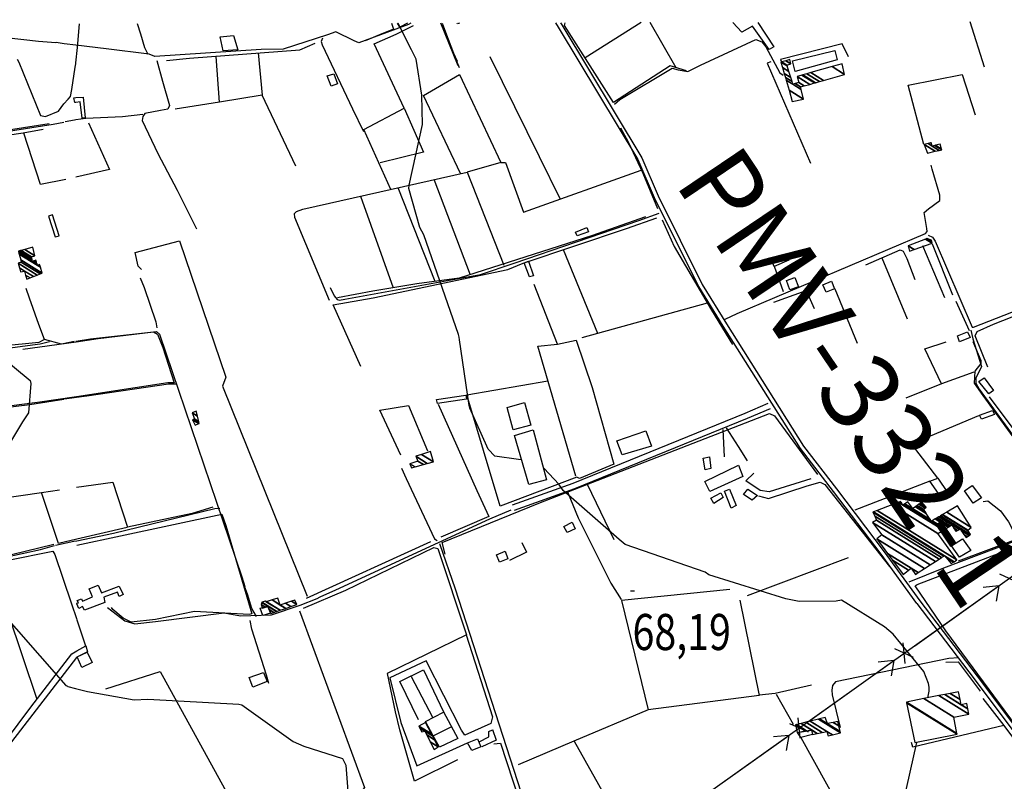
# Model space of a CAD drawing. Extents: x 512724 to 527063, y 4372566 to 4381851.
# Drawn here: x 516248 to 517203, y 4381087 to 4381826 of the extents above; entities that cross this region are included whole.
import ezdxf
from ezdxf.enums import TextEntityAlignment as Align

# ---------------------------------------------------------------- set-up
doc = ezdxf.new("R2010")
doc.units = 0
doc.header["$MEASUREMENT"] = 0
for name, color, linetype in [('1', 7, 'CONTINUOUS'), ('21', 7, 'CONTINUOUS'), ('30', 7, 'CONTINUOUS'), ('36', 7, 'CONTINUOUS'), ('37', 7, 'CONTINUOUS'), ('38', 7, 'CONTINUOUS'), ('43', 7, 'CONTINUOUS'), ('46', 7, 'CONTINUOUS'), ('47', 7, 'CONTINUOUS'), ('50', 7, 'CONTINUOUS'), ('51', 7, 'CONTINUOUS'), ('7', 7, 'CONTINUOUS'), ('9', 7, 'CONTINUOUS'), ('PATTERN_CLASS', 7, 'CONTINUOUS')]:
    doc.layers.add(name, color=color, linetype=linetype)
doc.styles.get("Standard").update_dxf_attribs({"font": 'txt', "height": 0.2})

# ---------------------------------------------------------------- blocks, each defined once
blk = doc.blocks.new('COTA')
at = {"layer": '7', "color": 7, "linetype": 'Continuous'}
blk.add_line((-1.98, -0.02), (2.02, -0.02), dxfattribs=at)

msp = doc.modelspace()

# ---------------------------------------------------------------- linework, layer by layer
at = {"layer": '21', "color": 5, "linetype": 'Continuous'}
for points in [[(516445.09, 4381795.59), (516442.29, 4381809.06), (516455.17, 4381810.39), (516459.55, 4381796.36)], [(516949.94, 4381365.06), (516954.14, 4381370.4), (516963.54, 4381364.33), (516958.39, 4381359.79)], [(516778.78, 4381328.38), (516775.47, 4381334.25), (516783.73, 4381338.16), (516786.69, 4381331.99)], [(516490.93, 4381250.11), (516483.64, 4381247.76), (516481.22, 4381255.01), (516488.1, 4381256.7)], [(516308.18, 4381197.37), (516303.65, 4381207.57), (516313.2, 4381212.21), (516318.03, 4381202.29)], [(517002.24, 4381134.41), (517015.91, 4381136.44), (517016.7, 4381132.43), (517005.38, 4381129.5)]]:
    msp.add_lwpolyline(points, close=True, dxfattribs=at)
at = {"layer": '30', "color": 7, "linetype": 'Continuous'}
msp.add_lwpolyline([(516282.18, 4381614.91), (516285.99, 4381616.1), (516279.72, 4381636.26), (516275.91, 4381635.07)], close=True, dxfattribs=at)
at = {"layer": '36', "color": 1, "linetype": 'Continuous'}
for points in [[(516767.46, 4381822.65), (516770.2, 4381818.45), (516847.51, 4381690.15), (516863.36, 4381653.19), (516906.17, 4381566.79), (516929.95, 4381528.47), (517004.82, 4381409.68), (517036.79, 4381368.18), (517082.92, 4381307.24), (517117.58, 4381259.56)], [(516772.3, 4381822.66), (516773.61, 4381820.66), (516851.21, 4381691.8), (516867.08, 4381654.81), (516909.6, 4381568.94), (516933.4, 4381530.6), (517008.09, 4381412.08), (517040.01, 4381370.64), (517086.18, 4381309.66), (517120.86, 4381261.94)], [(517117.85, 4381259.51), (517173.42, 4381186.5), (517275.96, 4381049.74), (517329.37, 4380990.83), (517495.98, 4380806.85), (517499.5, 4380802.98)], [(517121.03, 4381261.93), (517176.64, 4381188.87), (517278.96, 4381052.37), (517332.33, 4380993.51), (517498.9, 4380809.57), (517502.84, 4380805.48)]]:
    msp.add_lwpolyline(points, dxfattribs=at)
at = {"layer": '37', "color": 1, "linetype": 'Continuous'}
for points in [[(516725.91, 4381355.04), (516784.5, 4381376.12), (516951.52, 4381444.14), (516973.79, 4381453.68)], [(516727.74, 4381349.94), (516786.41, 4381371.06), (516953.64, 4381439.15), (516975.92, 4381448.7)]]:
    msp.add_lwpolyline(points, dxfattribs=at)
at = {"layer": '38', "color": 7, "linetype": 'Continuous'}
for p, q in [((516302.31, 4381513.94), (516302.72, 4381514)), ((516302.83, 4381459.12), (516291.42, 4381457.55))]:
    msp.add_line(p, q, dxfattribs=at)
for points in [[(516133.58, 4381821.29), (516133.73, 4381820.54), (516137.29, 4381819.5), (516266.19, 4381805), (516282.92, 4381803.62)], [(516627.29, 4381822.33), (516624.85, 4381821.12), (516576.65, 4381803.29), (516572.13, 4381805.06), (516554.3, 4381813.83), (516546.27, 4381811), (516503.4, 4381796.98), (516481.9, 4381796.74), (516378.98, 4381789.89), (516373.35, 4381792.3), (516331.63, 4381797.38), (516302.14, 4381800.99)], [(516372.35, 4381791.81), (516369.08, 4381798.53), (516365.23, 4381811.77), (516362.05, 4381821.73)], [(516657.44, 4381822.4), (516663.26, 4381806.92), (516668.6, 4381793.19), (516672.08, 4381785.42)], [(516541.57, 4381807.89), (516540.37, 4381804.43), (516541.12, 4381801.28), (516570.66, 4381739.37), (516581.28, 4381717.2)], [(516302.14, 4381801), (516291, 4381802.38), (516283.3, 4381803.59)], [(516824.62, 4381743.78), (516829.99, 4381748.13), (516880.79, 4381778.67), (516886.51, 4381777.19), (516895.94, 4381775.53), (516908.16, 4381781.57), (516961.8, 4381806.39), (516967.64, 4381804.13), (516971.36, 4381799.49), (516984.94, 4381773.99), (516988.29, 4381771.82)], [(516380.97, 4381785.99), (516386.26, 4381765.89), (516393.27, 4381742.45), (516391.58, 4381738.89), (516384.39, 4381737.52), (516369.25, 4381734.64), (516367.28, 4381731.8), (516366.64, 4381727.92), (516381.73, 4381695.75), (516400.59, 4381660.43), (516419.35, 4381622.66)], [(516055.77, 4381740.64), (516064.1, 4381715.38), (516069.56, 4381696.82), (516072.91, 4381694.06), (516079.43, 4381692.98), (516280.27, 4381724.24), (516290.8, 4381726.41)], [(516367.16, 4381733.66), (516347.65, 4381731.38), (516311.96, 4381729.85), (516302.28, 4381728.43)], [(516302.28, 4381728.43), (516300.92, 4381728.24), (516291.87, 4381726.76)], [(517128.82, 4381616.73), (517133.21, 4381614.9), (517135.62, 4381610.95), (517171.64, 4381527.45), (517172.93, 4381527.4), (517371, 4381605.19), (517370.59, 4381608.49), (517353.97, 4381670.42), (517345.78, 4381705.02)], [(516932.12, 4381535.13), (516943.74, 4381540.82), (517126.53, 4381618.14), (517127.88, 4381620.29), (517127.79, 4381623.04), (517125.06, 4381638.58), (517129.31, 4381642.14), (517140.14, 4381650.37), (517140.16, 4381655.38), (517132.72, 4381680.58), (517132.01, 4381684.52)], [(516549.07, 4381565.86), (516552.92, 4381557.77), (516555.73, 4381554.38), (516557.85, 4381553.62), (516563.25, 4381554.69), (516694.64, 4381578.49), (516727.31, 4381589.61), (516848.28, 4381631.05), (516867.99, 4381638.02)], [(516364.52, 4381575.42), (516368.52, 4381565.78), (516379.89, 4381532.75), (516381, 4381526.96)], [(516300.6, 4381513.59), (516288.32, 4381511.09), (516271.95, 4381515.44), (516266.45, 4381529.89), (516257.48, 4381555.47), (516253.95, 4381564.8)], [(516302.72, 4381514), (516316.46, 4381516.2), (516380.54, 4381523.23), (516383.3, 4381520.7), (516463.22, 4381285.23), (516466.1, 4381276.05)], [(517170.36, 4381524.63), (517172.43, 4381516.23), (517180.68, 4381489.25), (517175.17, 4381477.99), (517175.19, 4381473.18), (517178.52, 4381467.43), (517266.9, 4381345.85), (517266.48, 4381341.49), (517263.78, 4381339.1), (517143.7, 4381293.63), (517110.27, 4381280.22)], [(516106.16, 4381490.48), (516138.83, 4381494.1), (516267.6, 4381511.4), (516276.61, 4381513.56)], [(516399.54, 4381472.13), (516392.07, 4381472.3), (516313.01, 4381460.53), (516302.83, 4381459.12)], [(516176.34, 4381434.04), (516188.11, 4381435.97), (516231.13, 4381449.15), (516257.8, 4381452.52), (516274.06, 4381454.94), (516290.79, 4381457.54)], [(516618.08, 4381390.75), (516622.58, 4381380.56), (516650.19, 4381322.3), (516652.73, 4381320.41)], [(517182.2, 4381358.45), (517186.93, 4381358.9), (517199.16, 4381349.17), (517206.85, 4381338.62), (517213.87, 4381324.77), (517214.56, 4381321.39)], [(516441.98, 4381351.5), (516437.03, 4381351.22), (516338.69, 4381327.19), (516303.11, 4381320.03)], [(516539.32, 4381266.05), (516554.47, 4381272.59), (516703.71, 4381341.42), (516724.61, 4381350.26)], [(516205.2, 4381123.21), (516168.57, 4381185.84), (516122, 4381274.92), (516125.68, 4381279.14), (516143.27, 4381284.77), (516268.07, 4381311.84), (516281.56, 4381315.57)], [(516303.11, 4381320.03), (516300.19, 4381319.45), (516282.66, 4381315.69)], [(516655.04, 4381317.66), (516670.25, 4381273.81), (516794.37, 4380889.74), (516797.93, 4380887.09), (516802.18, 4380887.4), (516836.12, 4380890.57), (516837.25, 4380888.81), (516891.08, 4380810.16), (516896.21, 4380805.52), (516904.87, 4380804.5), (516915.17, 4380807.01), (517054.89, 4380840.15), (517147.13, 4380859.72)], [(516477.65, 4381246.94), (516472.98, 4381254.7), (516468.92, 4381268.33), (516465.92, 4381276.11)], [(516332.95, 4381255.58), (516349.73, 4381242.58), (516359.35, 4381239.59), (516379.56, 4381241.95), (516446.07, 4381250.34), (516461.95, 4381247.45), (516491.96, 4381248.47), (516519.76, 4381257.88), (516536.46, 4381264.37), (516539.31, 4381265.93)], [(516489.54, 4381181.69), (516487.25, 4381189.98), (516473.08, 4381234.5), (516471.38, 4381243.05)], [(517158.38, 4381206.76), (517149.01, 4381205.98), (517038.99, 4381183.29), (517036.21, 4381179.8), (517035.6, 4381175.45), (517035.95, 4381170.99), (517043.52, 4381139.21)]]:
    msp.add_lwpolyline(points, dxfattribs=at)
at = {"layer": '43', "color": 7, "linetype": 'Continuous'}
for p, q in [((517216.67, 4381279.6), (517198.48, 4381287.89)), ((517115.93, 4381218.52), (517197.38, 4381276.54)), ((517197.37, 4381276.54), (517182.43, 4381275.1)), ((517197.37, 4381276.54), (517194.88, 4381261.75)), ((517114.86, 4381207.07), (517096.68, 4381215.36)), ((517106.72, 4381201.27), (517104.82, 4381221.16)), ((517014.12, 4381145.99), (517095.57, 4381204.01)), ((517095.56, 4381204.01), (517080.62, 4381202.57)), ((517095.56, 4381204.01), (517093.08, 4381189.22)), ((517004.91, 4381128.74), (517003.02, 4381148.64)), ((517013.05, 4381134.55), (516994.87, 4381142.83)), ((516912.32, 4381073.46), (516993.76, 4381131.48)), ((516993.75, 4381131.48), (516978.81, 4381130.04)), ((516993.75, 4381131.48), (516991.27, 4381116.69))]:
    msp.add_line(p, q, dxfattribs=at)
at = {"layer": '46', "color": 1, "linetype": 'Continuous'}
for points in [[(516679.59, 4381131.75), (516676.24, 4381136.58), (516641.91, 4381203.87), (516606.84, 4381187.21), (516617.37, 4381143.98), (516632.91, 4381101.85), (516682.05, 4381124.17)], [(516693.47, 4381125.13), (516702.95, 4381130.14), (516702.91, 4381135.41), (516706.43, 4381136.8)]]:
    msp.add_lwpolyline(points, dxfattribs=at)
at = {"layer": '47', "color": 1, "linetype": 'Continuous'}
for points in [[(516624.01, 4381822.32), (516616.43, 4381818.33), (516614.16, 4381822.3)], [(516674.48, 4381822.44), (516672.47, 4381821.67), (516672.16, 4381822.43)], [(516302.25, 4381745.46), (516301.2, 4381745.32), (516300.47, 4381750), (516302.24, 4381750.13)], [(516302.24, 4381750.13), (516309.35, 4381750.66), (516311.41, 4381730.4)], [(516311.41, 4381730.4), (516308.57, 4381730.31), (516306.39, 4381746.04), (516302.25, 4381745.46)], [(516303.24, 4381259.61), (516304.86, 4381259.99), (516303.49, 4381262.34), (516307.74, 4381263.84), (516308.68, 4381261.73), (516318.53, 4381265.77), (516315.08, 4381273.63), (516323.84, 4381277.05), (516327.27, 4381269.7)], [(516327.27, 4381269.7), (516344.36, 4381276.28), (516348.28, 4381268.13), (516344.44, 4381266.2), (516342.62, 4381270.43), (516329.43, 4381265.44), (516330.53, 4381260.43), (516310.57, 4381252.81), (516308.75, 4381256.44), (516305.09, 4381254.7), (516303.24, 4381258.96)], [(516303.24, 4381258.97), (516302.99, 4381259.56), (516303.24, 4381259.61)]]:
    msp.add_lwpolyline(points, dxfattribs=at)
for points in [[(517000.04, 4381775.35), (516997.46, 4381785.71), (517038.5, 4381795.94), (517040.75, 4381786.88)], [(516556.19, 4381763.31), (516549.8, 4381761.3), (516546.1, 4381771.26), (516552.47, 4381773.02)], [(516788.47, 4381615.92), (516786.95, 4381619.7), (516797.98, 4381623.99), (516799.55, 4381619.83)], [(516977.44, 4381591.77), (516991.84, 4381597.87), (516993.88, 4381592.48), (516979.63, 4381586.23)], [(516737.05, 4381589.93), (516741.19, 4381591.37), (516746.23, 4381577.26), (516742.43, 4381576.25)], [(516991.67, 4381572.65), (516999.68, 4381575.47), (517003.26, 4381566.51), (516994.92, 4381563.63)], [(517038.19, 4381564.53), (517030.01, 4381561.34), (517026.74, 4381568.35), (517035.35, 4381571.93)], [(517159.39, 4381513.24), (517157.56, 4381519.19), (517167.08, 4381523.07), (517169.62, 4381517.41)], [(517178.22, 4381474.6), (517183.26, 4381478.25), (517192.2, 4381465.91), (517187.68, 4381462.88)], [(516653.12, 4381453.27), (516652.25, 4381457.13), (516680.48, 4381461.37), (516681.12, 4381457.69)], [(516743.74, 4381432.36), (516726.41, 4381427.87), (516720.64, 4381449.6), (516737.51, 4381454.25)], [(517180.54, 4381438.36), (517178.66, 4381442.23), (517191.44, 4381446.56), (517193.44, 4381442.58)], [(516741.7, 4381374.84), (516727.71, 4381422.49), (516745.88, 4381427.82), (516758.85, 4381379.26)], [(516832.24, 4381403.48), (516826.9, 4381417.26), (516855.13, 4381426.95), (516860.76, 4381412.08)], [(516918.25, 4381390.21), (516912.53, 4381389.22), (516910.75, 4381400.55), (516916.72, 4381401.62)], [(516912.31, 4381377.76), (516945.03, 4381393.47), (516949.09, 4381382.57), (516917.13, 4381368.02)], [(517130.48, 4381378.24), (517138.34, 4381381.03), (517147.57, 4381366.99), (517141.34, 4381362.96)], [(516931.38, 4381368.44), (516936.34, 4381370.33), (516942.78, 4381354.33), (516938.02, 4381352.02)], [(517164.27, 4381368.86), (517171.77, 4381373.82), (517180.6, 4381362.02), (517172.7, 4381356.7)], [(516921.23, 4381356.37), (516918.22, 4381361.67), (516927.74, 4381366.91), (516930.27, 4381362.32)], [(517170.24, 4381310.94), (517159.3, 4381304.46), (517151.45, 4381315.51), (517162.17, 4381322.3)], [(516713.28, 4381299.51), (516710.39, 4381306.71), (516718.69, 4381310.22), (516721.4, 4381302.63)], [(516487.84, 4381183.7), (516473.85, 4381178.38), (516470.4, 4381187.69), (516484.16, 4381192.36)], [(516682.05, 4381124.17), (516691.9, 4381128.24), (516695.12, 4381120.44), (516686.38, 4381116.84)]]:
    msp.add_lwpolyline(points, close=True, dxfattribs=at)
at = {"layer": '50', "color": 1, "linetype": 'Continuous'}
for p, q in [((516673.03, 4381781.06), (516656.32, 4381822.4)), ((516673.03, 4381781.06), (516656.32, 4381822.4)), ((516850.58, 4381822.84), (516796.28, 4381788.82)), ((516884.44, 4381779.12), (516859.29, 4381822.86)), ((517183.59, 4381779.68), (517169.69, 4381823.56)), ((517183.59, 4381779.68), (517169.69, 4381823.56)), ((516659.67, 4381814.76), (516674.16, 4381779.45)), ((516659.67, 4381814.76), (516674.16, 4381779.45)), ((516659.67, 4381814.76), (516674.16, 4381779.45)), ((516659.67, 4381814.76), (516674.16, 4381779.45)), ((516479.12, 4381793.55), (516483.14, 4381752.34)), ((516479.12, 4381793.55), (516483.14, 4381752.34)), ((516479.12, 4381793.55), (516483.14, 4381752.34)), ((516479.12, 4381793.55), (516483.14, 4381752.34)), ((516441.65, 4381745.56), (516398.54, 4381738.91)), ((516441.65, 4381745.56), (516398.54, 4381738.91)), ((516441.65, 4381745.56), (516398.54, 4381738.91)), ((516441.65, 4381745.56), (516398.54, 4381738.91)), ((516684.92, 4381577.95), (516649.75, 4381670.58)), ((516650.83, 4381571.82), (516614.82, 4381662.66)), ((516578.53, 4381654.44), (516610.21, 4381565.62)), ((517132.74, 4381608.17), (517152.66, 4381558.68)), ((516808.59, 4381521.29), (516775.21, 4381602.31)), ((517123.31, 4381606.65), (517144.74, 4381556.12)), ((517083.86, 4381594.61), (517108.45, 4381535.42)), ((516988.54, 4381561.76), (516979.95, 4381586.27)), ((516988.54, 4381561.76), (516979.95, 4381586.27)), ((516988.54, 4381561.76), (516979.95, 4381586.27)), ((516988.54, 4381561.76), (516979.95, 4381586.27)), ((516769.32, 4381511.11), (516746.88, 4381568.95)), ((517038.52, 4381564.66), (517060.21, 4381511.86)), ((516914.73, 4381550.61), (516793.1, 4381517)), ((517155.66, 4381552.61), (517168.75, 4381524.36)), ((517155.66, 4381552.61), (517168.75, 4381524.36)), ((517155.66, 4381552.61), (517168.75, 4381524.36)), ((517155.66, 4381552.61), (517168.75, 4381524.36)), ((517141.94, 4381472.59), (517107.15, 4381458.58)), ((517141.94, 4381472.59), (517107.15, 4381458.58)), ((517141.94, 4381472.59), (517107.15, 4381458.58)), ((517141.94, 4381472.59), (517107.15, 4381458.58)), ((516929.93, 4381428.16), (516931.01, 4381401.68)), ((516929.93, 4381428.16), (516931.01, 4381401.68)), ((516929.93, 4381428.16), (516931.01, 4381401.68)), ((516929.93, 4381428.16), (516931.01, 4381401.68)), ((517130.48, 4381378.24), (517057.99, 4381350.09)), ((516798.33, 4381375.13), (516823.94, 4381321.35)), ((516352.11, 4381333.15), (516303.11, 4381321.77)), ((517211.61, 4381320.45), (517158.17, 4381300.33)), ((516646.13, 4381319.28), (516525.79, 4381264.22)), ((517051.46, 4381303.57), (516953.29, 4381266.87)), ((516936.46, 4381273.14), (516831.49, 4381262.27)), ((516303.27, 4381243.74), (516311.73, 4381218.23)), ((516627.66, 4381188.71), (516648.15, 4381149.2)), ((516627.66, 4381188.71), (516648.15, 4381149.2)), ((516998.31, 4381142.02), (516981.7, 4381171.17)), ((516998.31, 4381142.02), (516981.7, 4381171.17)), ((516873.28, 4380970.94), (516786, 4381125.52))]:
    msp.add_line(p, q, dxfattribs=at)
for points in [[(516608.36, 4381822.29), (516610.38, 4381816.34), (516596.9, 4381811.08), (516582.96, 4381805.3)], [(516608.36, 4381822.29), (516610.38, 4381816.34), (516596.9, 4381811.08), (516582.96, 4381805.3)], [(516620.65, 4381739.86), (516591.51, 4381802.17), (516612.89, 4381811.63), (516629.84, 4381820.03)], [(516894.58, 4381775.96), (516878.58, 4381780.94), (516823.86, 4381745.35), (516776.13, 4381820.11), (516776.98, 4381822.67)], [(516963.75, 4381823.09), (516979.18, 4381799.43), (516974.7, 4381796.9), (516958.55, 4381819.45), (516948.26, 4381813.62), (516939.63, 4381823.04)], [(516390.26, 4381786.11), (516412.49, 4381788.43), (516519.69, 4381796.56), (516534.51, 4381802.89)], [(517051.54, 4381789.64), (517045.47, 4381802.1), (516985.61, 4381787.08), (516986.22, 4381785.33)], [(516515.52, 4381683.49), (516483.14, 4381752.34), (516441.65, 4381745.56), (516438.41, 4381790.08)], [(516703.74, 4381790.12), (516751.58, 4381693.14), (516772.15, 4381651.75)], [(516976.45, 4381784.72), (516972.83, 4381783.36), (517014.91, 4381686.63)], [(516675.3, 4381676.37), (516639.61, 4381752.11), (516674.27, 4381772.43)], [(516674.27, 4381772.43), (516714.48, 4381687.01), (516681.96, 4381677.88)], [(517124.83, 4381704.62), (517109.55, 4381762.1), (517161.95, 4381772.59), (517174.65, 4381733.46)], [(516276.46, 4381724.82), (516201.32, 4381713.18), (516073.07, 4381695.75), (516070.1, 4381700.1), (516054.38, 4381749.68)], [(516607.72, 4381661.05), (516581.63, 4381719.32), (516620.65, 4381739.86), (516639.36, 4381697.17), (516597.49, 4381686.81)], [(516314.71, 4381725.6), (516334.85, 4381680.32), (516302.4, 4381672.93)], [(515970.9, 4381691.53), (516011.06, 4381698.29), (516063.58, 4381705.99), (516067.11, 4381694.04), (516070.03, 4381692.01), (516081.02, 4381690.13), (516104.5, 4381694.75), (516251.16, 4381715.92), (516270.68, 4381719.35)], [(516292.43, 4381670.67), (516268.04, 4381665.67), (516251.83, 4381715.68)], [(516830.5, 4381720.77), (516838.14, 4381707.11), (516852.13, 4381676.83), (516866.36, 4381642.54)], [(516714.48, 4381687.01), (516719.15, 4381687.07), (516736.59, 4381639.03), (516850.73, 4381679.87)], [(516548.26, 4381553.34), (516514.74, 4381633.69), (516514.48, 4381637.67), (516516.24, 4381639.72), (516522.5, 4381641.74), (516681.96, 4381677.88), (516717.24, 4381587.48)], [(516578.74, 4381489.22), (516551.93, 4381549.12), (516590.72, 4381556.04), (516721.17, 4381583.41), (516736.09, 4381589.51), (516836.47, 4381623.19), (516865.68, 4381633.41)], [(516854.67, 4381634.34), (516802.41, 4381616.12), (516673.93, 4381574.92), (516632.86, 4381569.4), (516590.41, 4381562.29), (516556.2, 4381555.9)], [(516871.04, 4381631.58), (516882.6, 4381605.74), (516918.89, 4381543.92), (516939.21, 4381510.71)], [(516366.01, 4381583.43), (516362.65, 4381586.61), (516359.77, 4381599.99), (516402.8, 4381611.04), (516447.8, 4381478.95), (516444.69, 4381470.15), (516526.49, 4381266.56)], [(517068.57, 4381587.8), (517101.7, 4381602.55), (517104.64, 4381601.26), (517108.27, 4381594.17), (517115.89, 4381573.77)], [(516271.4, 4381515.32), (516266.38, 4381512.57), (516230.54, 4381508.97), (516210.57, 4381571.31), (516237.92, 4381582.36)], [(516979.42, 4381551.84), (517010.68, 4381563.06), (517018.26, 4381545.66)], [(517186.84, 4381488.62), (517174.67, 4381518.94), (517176.56, 4381523.16), (517192.2, 4381530.37), (517263.13, 4381558.12)], [(516302.72, 4381513.3), (516323.84, 4381516.4), (516377.66, 4381523.06), (516381.37, 4381520.58), (516386.54, 4381507.68), (516397.69, 4381473.45), (516391.56, 4381473.32), (516328.09, 4381463.65), (516302.83, 4381459.98)], [(516250.85, 4381506.1), (516283.8, 4381510.54), (516302.72, 4381513.3)], [(516787.27, 4381383.06), (516750.3, 4381508.99), (516769.32, 4381511.11), (516787.45, 4381514.96), (516802.92, 4381469.01), (516824.2, 4381394.69), (516790.79, 4381380.57), (516788.07, 4381382)], [(517173.23, 4381483.67), (517141.94, 4381472.59), (517125.75, 4381506.36), (517146.37, 4381513.37)], [(517172.32, 4381513.6), (517180.04, 4381495.07), (517179.98, 4381492.15), (517174.32, 4381484.61), (517173.42, 4381473.08), (517181.95, 4381461.09), (517266.64, 4381344.46), (517264.79, 4381341.86), (517254.33, 4381336.82), (517218.67, 4381322.83)], [(516788.07, 4381382), (516713.9, 4381353.84), (516681.57, 4381461.86), (516760.16, 4381475.45)], [(516302.83, 4381459.98), (516265.18, 4381454.52), (516201.6, 4381446.15), (516191.27, 4381445.69)], [(517284.96, 4381414.93), (517310.1, 4381377.23), (517321.47, 4381359.3), (517318.64, 4381356.49), (517277.08, 4381341.79), (517253.16, 4381373.55), (517210.35, 4381430.3), (517188.38, 4381459.83)], [(516617.37, 4381403.15), (516597, 4381446.96), (516624.82, 4381451.37), (516643.52, 4381407.52)], [(516653.59, 4381452.63), (516691.27, 4381369.12), (516702.71, 4381343.73), (516656.31, 4381323.73)], [(516660.4, 4381307.2), (516657.64, 4381318.46), (516751.26, 4381356.61), (516975.14, 4381443.81), (516979.81, 4381441.56), (517021.7, 4381384.51)], [(517138.34, 4381381.03), (517112.85, 4381414.28), (517177.95, 4381441.85)], [(516953.57, 4381397.77), (516945.07, 4381411.68), (516933.34, 4381429.74)], [(516953.57, 4381397.77), (516945.07, 4381411.68), (516933.34, 4381429.74)], [(516953.57, 4381397.77), (516945.07, 4381411.68), (516933.34, 4381429.74)], [(516953.57, 4381397.77), (516945.07, 4381411.68), (516933.34, 4381429.74)], [(517015.19, 4381380.33), (516974.61, 4381367.81), (516966.13, 4381369.16), (516952.21, 4381378.47), (516959.73, 4381385.68)], [(516219.94, 4381303.29), (516150.5, 4381288.68), (516116.05, 4381278.74), (516092.59, 4381340.96), (516206.15, 4381357.98), (516268.93, 4381366.94), (516286.56, 4381369.8)], [(516303.01, 4381372.11), (516338.28, 4381377.07), (516352.47, 4381333.31)], [(516964.43, 4381363.85), (516973.98, 4381361.19), (517011.75, 4381373.53), (517024.27, 4381377.05), (517028.87, 4381374.73), (517091.4, 4381295.29)], [(516303.11, 4381321.77), (516285.36, 4381317.65), (516268.93, 4381366.94)], [(516779.24, 4381367.66), (516789.49, 4381342.48), (516821.13, 4381279.31), (516831.04, 4381263.21)], [(516280.97, 4381316.8), (516226.29, 4381303.55), (516206.15, 4381357.98)], [(516435.24, 4381352.79), (516415.03, 4381346.85), (516352.47, 4381333.31)], [(516303.12, 4381315.96), (516345.66, 4381325), (516443.96, 4381345.95), (516447.85, 4381335.09), (516473.05, 4381249.46), (516470.25, 4381248.63), (516417.5, 4381251.54), (516379.48, 4381243.93), (516356.09, 4381241.36), (516348.1, 4381245.16), (516338.15, 4381253.46), (516337.03, 4381255.69)], [(517219.31, 4381133.84), (517146.25, 4381232.94), (517116.19, 4381276.71), (517118.14, 4381277.94), (517273.19, 4381336.89), (517276.41, 4381335.15), (517327.59, 4381251.26), (517335.27, 4381243.58), (517367.36, 4381188.52)], [(516523.16, 4381254.99), (516564.05, 4381272.37), (516649.56, 4381313.76), (516653.47, 4381312.79), (516681.23, 4381229.18), (516604.39, 4381191.46)], [(516734.87, 4381318.45), (516739.53, 4381309.29), (516722.79, 4381301.18)], [(516734.87, 4381318.45), (516739.53, 4381309.29), (516722.79, 4381301.18)], [(516734.87, 4381318.45), (516739.53, 4381309.29), (516722.79, 4381301.18)], [(516734.87, 4381318.45), (516739.53, 4381309.29), (516722.79, 4381301.18)], [(516264.45, 4381167.17), (516222.91, 4381290.41), (516222.29, 4381295.56), (516225.96, 4381299.3), (516235.11, 4381301.15), (516280.03, 4381310.14), (516281.82, 4381306.9), (516297.89, 4381260.02), (516303.27, 4381243.76)], [(516831.49, 4381262.27), (516857.46, 4381156.29), (516785.43, 4381125.98), (516731.34, 4381103)], [(516946.27, 4381262.82), (516965.2, 4381170.27), (516857.46, 4381156.29)], [(516680.91, 4381229.02), (516706.3, 4381149.54), (516704.7, 4381142.9), (516679.59, 4381131.75)], [(517145.98, 4381202.48), (517158.11, 4381202.94), (517179.51, 4381174.42)], [(517145.98, 4381202.48), (517158.11, 4381202.94), (517179.51, 4381174.42)], [(516331.38, 4381176.62), (516384.15, 4381193.53), (516442.79, 4381086.53), (516500.48, 4380982.15)], [(516331.38, 4381176.62), (516384.15, 4381193.53), (516442.79, 4381086.53), (516500.48, 4380982.15)], [(516672.44, 4381107.91), (516630.7, 4381087.19), (516616.39, 4381136.97), (516612.42, 4381154.45), (516604.5, 4381191.51)], [(516634.72, 4381146.71), (516616.57, 4381183.81), (516639.46, 4381194.99), (516659, 4381154.44), (516672.72, 4381128.46), (516654.84, 4381120.11), (516648.83, 4381131.13), (516666.23, 4381139.91)], [(517015.8, 4381180.21), (516980.49, 4381172), (516965.15, 4381170.52)], [(517181.99, 4381167.24), (517202.46, 4381141.26), (517114.11, 4381119.99), (517112.92, 4381124.67)], [(516648.83, 4381131.13), (516641.54, 4381145.12), (516658.81, 4381153.94)], [(516648.83, 4381131.13), (516641.54, 4381145.12), (516658.81, 4381153.94)], [(517202.46, 4381141.26), (517262.82, 4381060.22), (517321.76, 4380996.83)], [(516706.31, 4381137.12), (516710.08, 4381126.89), (516696.12, 4381120.52)], [(516706.31, 4381137.12), (516710.08, 4381126.89), (516696.12, 4381120.52)], [(516707.67, 4381123.37), (516714.03, 4381124.02), (516744.43, 4381031.18), (516752.51, 4381005.56), (516728.61, 4380995), (516726.95, 4380998.6)], [(517295.03, 4380988.03), (517114.66, 4380936.02), (517057.31, 4381036.25), (517005.73, 4381129.08)]]:
    msp.add_lwpolyline(points, dxfattribs=at)
at = {"layer": '51', "color": 1, "linetype": 'Continuous'}
for points in [[(516519.34, 4381252.36), (516582.23, 4381080.84), (516500.07, 4380981.59)], [(516303.33, 4381213.43), (516311.84, 4381218.29), (516313.75, 4381212.58), (516303.34, 4381207.27)], [(516303.34, 4381207.27), (516302.95, 4381207.07), (516224.27, 4381105.42), (516221, 4381107.06)], [(516232.27, 4381126.48), (516234.12, 4381125.75), (516258.67, 4381158.91), (516298.27, 4381210.55), (516303.33, 4381213.43)]]:
    msp.add_lwpolyline(points, dxfattribs=at)
at = {"layer": '9', "color": 30, "linetype": 'Continuous'}
for points in [[(516302.17, 4381783.01), (516302.32, 4381783.96), (516303.85, 4381798.55), (516305.72, 4381821.6)], [(516673.98, 4381517.82), (516673.48, 4381520.44), (516639.92, 4381617.1), (516635.94, 4381624.05), (516625.27, 4381662.05), (516625.66, 4381665.19), (516638.59, 4381723.94), (516637.78, 4381752.47), (516632.23, 4381787.5), (516627.88, 4381796.53), (516617.91, 4381816.29), (516615.02, 4381822.3)], [(516245.51, 4381787.34), (516247.08, 4381784.57), (516268.14, 4381732.71), (516273.01, 4381731.83), (516285.42, 4381736.92), (516290.52, 4381744.01), (516294.73, 4381748.45), (516297.01, 4381751.32)], [(516297.01, 4381751.32), (516298.25, 4381758.04), (516301.74, 4381779.64), (516302.17, 4381782.9)], [(516083.9, 4381658.57), (516086.13, 4381658.22), (516108.19, 4381655.05), (516110.47, 4381652.88), (516171.46, 4381548.9), (516175.83, 4381543.67), (516257.96, 4381475.66), (516258.65, 4381472.73), (516256.32, 4381444.33), (516250.5, 4381435.61), (516204.22, 4381358.97), (516205.46, 4381351.15), (516210.34, 4381334.52), (516207.82, 4381322.54), (516202.3, 4381296.03), (516202.99, 4381292.76)], [(516734.71, 4381398.64), (516731.74, 4381398.97), (516708.79, 4381402.43), (516702.13, 4381409.01), (516684.54, 4381448.83), (516683.91, 4381451.31), (516674.44, 4381515.11), (516673.98, 4381517.82)], [(517129.35, 4381181.71), (517124.62, 4381193.49), (517094.86, 4381229.69), (517086.51, 4381236.7), (517044.95, 4381262.6), (517039.83, 4381261.54), (517003.83, 4381261.45), (516990.76, 4381264.11), (516916.3, 4381287.3), (516912.75, 4381289.85), (516834.94, 4381316.54), (516829.16, 4381321.66), (516775.07, 4381369.09), (516770.86, 4381375.23), (516756.42, 4381390.21), (516755.81, 4381390.62)], [(516215.63, 4381267.94), (516218.99, 4381263.68), (516292.48, 4381179.87), (516292.71, 4381179.79), (516293.45, 4381179.51), (516294.12, 4381179.2)], [(516294.12, 4381179.2), (516294.6, 4381178.96), (516302.06, 4381176.91), (516303.41, 4381176.56)], [(517128.6, 4381167.92), (517129.87, 4381174.45), (517129.8, 4381178.15), (517129.35, 4381181.71)], [(516303.41, 4381176.54), (516313.54, 4381173.99), (516358.78, 4381165.89), (516372.06, 4381166.61), (516460.46, 4381161.94), (516463.4, 4381161.1), (516513.19, 4381125.58), (516523.28, 4381121.11), (516561.04, 4381109.04), (516564.09, 4381102.6), (516568.5, 4381048.18), (516568.16, 4381046.22), (516554.17, 4381002.84), (516552.05, 4381000.27), (516548.68, 4380994.94), (516547.24, 4380992.14)], [(517081.7, 4380865.56), (517073.61, 4380877.29), (517064.57, 4380908.16), (517063.33, 4380920.24), (517067.59, 4380940.61), (517072.78, 4380958.28), (517078.67, 4381001.06), (517073.59, 4381006.93), (517055.09, 4381031.92), (517046.77, 4381055.16), (517045.56, 4381068.26), (517049.74, 4381069.79), (517104.09, 4381066.43), (517105, 4381067.1), (517117.83, 4381124.57), (517117.76, 4381125.05)]]:
    msp.add_lwpolyline(points, dxfattribs=at)
at = {"layer": 'PATTERN_CLASS', "color": 7, "linetype": 'Continuous'}
msp.add_lwpolyline([(516428.58, 4380682.46), (516544.63, 4380811.51), (517722.51, 4381650.66), (518101.85, 4381825.67)], dxfattribs=at)

# ---------------------------------------------------------------- block references
at = {"layer": '7', "color": 7, "linetype": 'Continuous'}
msp.add_blockref('COTA', (516842.2, 4381271.78), dxfattribs=at)

# ---------------------------------------------------------------- texts
at = {"layer": '1', "color": 7, "linetype": 'Continuous'}
msp.add_text('PMV-332-1', height=75, rotation=304, dxfattribs=at).set_placement((516881.79, 4381667.79))
at = {"layer": '7', "color": 7, "linetype": 'Continuous', "width": 0.8}
msp.add_text('68,19', height=35, dxfattribs=at).set_placement((516842.2, 4381231.78), align=Align.MIDDLE_LEFT)

# ---------------------------------------------------------------- meshes
at = {"layer": '21', "color": 5, "linetype": 'Continuous'}
mesh = msp.add_polyface(dxfattribs=at)
corners = [(516649.8, 4381117.83), (516653.79, 4381120.38), (516646.105996, 4381125.144128), (516650.200992, 4381127.298113), (516642.655315, 4381131.976477), (516637.94, 4381134.9), (516648.271304, 4381131.017748), (516640.8, 4381135.65), (516636.049298, 4381138.595463), (516647.282019, 4381132.924676), (516635.08, 4381140.49), (516641.5, 4381144.07), (516641.5, 4381144.07)]
mesh.append_faces([[corners[k] for k in face] for face in [(0, 0, 1, 2), (2, 1, 3, 4), (5, 5, 7, 8), (4, 3, 6, 7), (8, 6, 9, 10), (10, 9, 12, 11)]], dxfattribs={"vtx0": -1, "vtx2": -1, "color": 5})
at = {"layer": '47', "color": 1, "linetype": 'Continuous'}
mesh = msp.add_polyface(dxfattribs=at)
corners = [(516997.19, 4381746.33), (516994.013483, 4381757.346923), (517007.96, 4381748.7), (516991.182767, 4381767.164523), (517005.773659, 4381758.118083), (516997.69, 4381763.13), (516990.478877, 4381769.605784), (517005.23, 4381760.46), (516999.926233, 4381763.748367), (516996.917906, 4381765.613548), (516989.372861, 4381773.441709), (517008.713898, 4381761.450152), (517003.44, 4381764.72), (516995.704723, 4381769.515918), (516987.683818, 4381779.299716), (517014.034309, 4381762.962256), (517001.78, 4381770.56), (516993.852019, 4381775.475395), (516986.17, 4381784.55), (517018.802769, 4381764.31749), (517006.554145, 4381771.911709), (516992.191519, 4381780.816623), (516991.92, 4381781.69), (516986.953526, 4381784.769243), (517019.582489, 4381764.539093), (517007.334795, 4381772.132736), (516991.92, 4381781.69), (516995.75, 4381782.98), (516991.026132, 4381785.908826), (517023.635316, 4381765.690939), (517011.392455, 4381773.281585), (516994.89, 4381786.99), (517027.480418, 4381766.783748), (517015.242142, 4381774.371552), (517047.91, 4381772.59), (517035.696084, 4381780.1627), (517045.47, 4381782.93)]
mesh.append_faces([[corners[k] for k in face] for face in [(0, 0, 2, 1), (1, 2, 4, 3), (3, 5, 9, 6), (5, 4, 7, 8), (6, 9, 13, 10), (8, 7, 11, 12), (10, 13, 17, 14), (12, 11, 15, 16), (14, 17, 21, 18), (16, 15, 19, 20), (18, 21, 26, 23), (20, 19, 24, 25), (23, 22, 27, 28), (25, 24, 29, 30), (28, 27, 31, 31), (30, 29, 32, 33), (33, 32, 34, 35), (35, 34, 36, 36)]], dxfattribs={"vtx0": -1, "vtx2": -1, "color": 1})
mesh = msp.add_polyface(dxfattribs=at)
corners = [(517128.31, 4381696.21), (517125.22, 4381704.62), (517135.848139, 4381698.030491), (517125.22, 4381704.62), (517128.799356, 4381705.568422), (517132.7, 4381703.15), (517139.524991, 4381698.918465), (517131.345025, 4381706.242948), (517132.04319, 4381705.810082), (517135.40525, 4381703.725585), (517142.14, 4381699.55), (517131.9, 4381706.39), (517135.995014, 4381703.851067), (517141.978184, 4381700.141466), (517140.69, 4381704.85)]
mesh.append_faces([[corners[k] for k in face] for face in [(0, 0, 2, 3), (1, 2, 6, 4), (4, 5, 8, 7), (5, 6, 10, 9), (7, 8, 11, 11), (9, 10, 13, 12), (12, 13, 14, 14)]], dxfattribs={"vtx0": -1, "vtx2": -1, "color": 1})
mesh = msp.add_polyface(dxfattribs=at)
corners = [(517110.91, 4381601.21), (517109.47, 4381606.27), (517115.230342, 4381602.698554), (517109.47, 4381606.27), (517126.244247, 4381612.922806), (517132.91, 4381608.79), (517127.75, 4381613.52), (517132.489128, 4381610.581713), (517132.21, 4381611.77)]
mesh.append_faces([[corners[k] for k in face] for face in [(0, 0, 2, 3), (1, 2, 5, 4), (4, 5, 7, 6), (6, 7, 8, 8)]], dxfattribs={"vtx0": -1, "vtx2": -1, "color": 1})
mesh = msp.add_polyface(dxfattribs=at)
corners = [(516254.64, 4381574.13), (516257.885138, 4381575.363761), (516253.624402, 4381578.005442), (516248.73, 4381581.04), (516261.062546, 4381576.571771), (516252.63, 4381581.8), (516247.634378, 4381584.897315), (516264.903366, 4381578.032003), (516246.31, 4381589.56), (516267.789026, 4381579.129094), (516249.32, 4381590.58), (516269.58, 4381579.81), (516248.790023, 4381592.699909), (516269.58, 4381579.81), (516247.365887, 4381598.396454), (516264.86, 4381587.55), (516267.865386, 4381585.686643), (516247.156605, 4381599.233582), (516260.13, 4381591.19), (516264.640405, 4381588.393522), (516265.697014, 4381587.738419), (516267.613418, 4381586.550237), (516246.788308, 4381600.70677), (516259.868683, 4381592.59686), (516261.418886, 4381591.635724), (516264.25396, 4381589.877962), (516267.17, 4381588.07), (516246.67, 4381601.18), (516259.78474, 4381593.048784), (516261.832914, 4381591.778904), (516264.129823, 4381590.354806), (516248.561892, 4381601.713716), (516259.426469, 4381594.977614), (516263.6, 4381592.39), (516249.388147, 4381601.946808), (516259.27, 4381595.82), (516252.692855, 4381602.879088), (516262.53, 4381596.78), (516260.53, 4381605.09)]
mesh.append_faces([[corners[k] for k in face] for face in [(0, 0, 1, 2), (3, 3, 5, 6), (2, 1, 4, 5), (6, 4, 7, 8), (8, 7, 9, 10), (10, 9, 11, 12), (12, 13, 16, 14), (14, 15, 19, 17), (15, 16, 21, 20), (17, 18, 23, 22), (18, 19, 25, 24), (20, 21, 26, 26), (22, 23, 28, 27), (24, 25, 30, 29), (27, 28, 32, 31), (29, 30, 33, 33), (31, 32, 35, 34), (34, 35, 37, 36), (36, 37, 38, 38)]], dxfattribs={"vtx0": -1, "vtx2": -1, "color": 1})
mesh = msp.add_polyface(dxfattribs=at)
corners = [(516417.95, 4381432.36), (516421.484872, 4381433.934943), (516415.38, 4381437.72), (516421.99, 4381434.16), (516415.934433, 4381437.914487), (516421.579285, 4381435.730618), (516417.29, 4381438.39), (516420.141193, 4381441.23003), (516414.98, 4381444.43), (516418.92, 4381445.9), (516418.92, 4381445.9)]
mesh.append_faces([[corners[k] for k in face] for face in [(0, 0, 1, 2), (2, 1, 3, 4), (4, 3, 5, 6), (6, 5, 7, 8), (8, 7, 10, 9)]], dxfattribs={"vtx0": -1, "vtx2": -1, "color": 1})
mesh = msp.add_polyface(dxfattribs=at)
corners = [(516627.77, 4381390.86), (516627.77, 4381390.86), (516626.1, 4381395.04), (516631.240122, 4381391.853094), (516633.93, 4381397.51), (516639.323024, 4381394.166293), (516632.01, 4381402.2), (516643.184894, 4381395.271499), (516637.673728, 4381404.003356), (516649.05, 4381396.95), (516646.3, 4381406.75)]
mesh.append_faces([[corners[k] for k in face] for face in [(0, 1, 3, 2), (2, 3, 5, 4), (4, 5, 7, 6), (6, 7, 9, 8), (8, 9, 10, 10)]], dxfattribs={"vtx0": -1, "vtx2": -1, "color": 1})
mesh = msp.add_polyface(dxfattribs=at)
corners = [(517104.64, 4381287.63), (517116.52, 4381287.66), (517109.978086, 4381291.716025), (517094.419478, 4381301.362454), (517119.369456, 4381289.484297), (517112.57, 4381293.7), (517089.456892, 4381308.030264), (517125.356447, 4381293.317329), (517079.03, 4381322.04), (517131.021615, 4381296.94432), (517083.9, 4381326.16), (517136.01462, 4381300.140975), (517074.92, 4381338.02), (517139.775532, 4381302.548811), (517079, 4381340.23), (517151.16, 4381298.17), (517141.901827, 4381303.910122), (517077.225088, 4381344.010083), (517075.3, 4381348.11), (517153.506897, 4381299.621261), (517145.995968, 4381304.278082), (517144.20803, 4381305.386614), (517075.3, 4381348.11), (517075.992431, 4381348.3763), (517154.068607, 4381299.968609), (517144.76, 4381305.74), (517079.384125, 4381349.6807), (517156.82, 4381301.67), (517093.646713, 4381355.165903), (517138.43, 4381327.4), (517100.109232, 4381357.651302), (517104.45, 4381354.96), (517143.706391, 4381330.620805), (517101.357462, 4381358.131354), (517103.056158, 4381357.078153), (517105.44731, 4381355.595625), (517131.94, 4381339.17), (517144.725522, 4381331.242901), (517102.16, 4381358.44), (517106.088521, 4381356.004294), (517131.089126, 4381340.503771), (517132.608774, 4381339.56158), (517145.380762, 4381331.642872), (517106.3092, 4381356.144941), (517113.93, 4381351.42), (517130.79629, 4381340.9628), (517132.838939, 4381339.696346), (517145.60627, 4381331.780526), (517109.11, 4381357.93), (517116.594225, 4381353.289736), (517127.079689, 4381346.788686), (517135.760134, 4381341.406759), (517148.468349, 4381333.527591), (517116.790228, 4381353.42729), (517126.806265, 4381347.217288), (517135.975042, 4381341.532592), (517155.85, 4381329.21), (517148.678908, 4381333.65612), (517117.182162, 4381353.702347), (517126.259515, 4381348.074334), (517136.404779, 4381341.784211), (517165.75, 4381323.59), (517156.265487, 4381329.470454), (517155.378039, 4381330.020677), (517149.099948, 4381333.913131), (517118.364608, 4381354.53218), (517124.61, 4381350.66), (517137.701274, 4381342.543333), (517167.002779, 4381324.376227), (517163.705176, 4381326.42076), (517157.518989, 4381330.256232), (517153.954156, 4381332.46645), (517150.370207, 4381334.688519), (517119.937586, 4381355.636086), (517126.081777, 4381351.826652), (517139.425969, 4381343.553174), (517168.669319, 4381325.422124), (517160.984998, 4381330.186449), (517159.186492, 4381331.301533), (517152.06, 4381335.72), (517120.582348, 4381356.088576), (517126.685056, 4381352.304862), (517140.132919, 4381343.967107), (517169.352432, 4381325.850836), (517159.87, 4381331.73), (517120.993762, 4381356.377304), (517127.07, 4381352.61), (517140.584014, 4381344.231231), (517169.788316, 4381326.124391), (517121.287947, 4381356.583761), (517126.401194, 4381353.413518), (517140.906575, 4381344.420096), (517170.1, 4381326.32), (517122.85, 4381357.68), (517142.61929, 4381345.422923), (517167.813806, 4381329.802174), (517143.011703, 4381345.652688), (517167.29, 4381330.6), (517146.911599, 4381347.93615), (517170.76, 4381333.15), (517157.49, 4381354.13)]
mesh.append_faces([[corners[k] for k in face] for face in [(0, 0, 2, 3), (3, 2, 5, 6), (1, 1, 4, 5), (6, 4, 7, 8), (8, 7, 9, 10), (10, 9, 11, 12), (12, 11, 13, 14), (14, 13, 16, 17), (17, 16, 21, 22), (15, 15, 19, 20), (18, 21, 25, 23), (20, 19, 24, 25), (23, 24, 27, 26), (26, 27, 29, 28), (28, 29, 32, 30), (30, 31, 34, 33), (31, 32, 37, 35), (33, 34, 38, 38), (35, 36, 40, 39), (36, 37, 42, 41), (39, 40, 45, 43), (41, 42, 47, 46), (43, 44, 48, 48), (44, 45, 50, 49), (46, 47, 52, 51), (49, 50, 54, 53), (51, 52, 57, 55), (53, 54, 59, 58), (55, 57, 64, 60), (56, 56, 62, 63), (58, 59, 66, 65), (60, 64, 72, 67), (63, 62, 70, 71), (61, 61, 68, 69), (65, 66, 74, 73), (67, 72, 79, 75), (71, 70, 78, 79), (69, 68, 76, 77), (73, 74, 81, 80), (75, 78, 84, 82), (77, 76, 83, 84), (80, 81, 86, 85), (82, 83, 88, 87), (85, 86, 90, 89), (87, 88, 92, 91), (89, 90, 93, 93), (91, 92, 95, 94), (94, 95, 97, 96), (96, 97, 99, 98), (98, 99, 100, 100)]], dxfattribs={"vtx0": -1, "vtx2": -1, "color": 1})
mesh = msp.add_polyface(dxfattribs=at)
corners = [(516491.09, 4381249.65), (516491.418787, 4381249.762904), (516490.953258, 4381250.051534), (516483.23, 4381254.84), (516494.338853, 4381250.765639), (516489.738809, 4381253.617693), (516486.234362, 4381255.790471), (516482.09, 4381258.36), (516496.764468, 4381251.598582), (516488.73, 4381256.58), (516482.686132, 4381260.327234), (516497.187101, 4381251.743712), (516482.79, 4381260.67), (516500.347182, 4381252.828868), (516486.240736, 4381261.574948), (516486.91, 4381261.16), (516500.364824, 4381252.834926), (516486.26, 4381261.58), (516486.928555, 4381261.165492), (516505.833457, 4381254.712826), (516492.680364, 4381262.867821), (516500.58, 4381257.97), (516510.94824, 4381256.469215), (516498.06, 4381264.46), (516505.757783, 4381259.687329), (516516.6, 4381258.41), (516511.479158, 4381261.584952), (516516.6, 4381258.41), (516514.63, 4381262.63)]
mesh.append_faces([[corners[k] for k in face] for face in [(0, 0, 1, 2), (3, 3, 6, 7), (2, 1, 4, 5), (7, 6, 9, 10), (5, 4, 8, 9), (10, 8, 11, 12), (12, 11, 13, 14), (14, 15, 17, 17), (15, 13, 16, 18), (18, 16, 19, 20), (20, 21, 23, 23), (21, 19, 22, 24), (24, 22, 25, 26), (26, 27, 28, 28)]], dxfattribs={"vtx0": -1, "vtx2": -1, "color": 1})
mesh = msp.add_polyface(dxfattribs=at)
corners = [(517115.95, 4381124.7), (517157.02, 4381132.68), (517108.03489, 4381163.051058), (517107.87, 4381163.85), (517156.865414, 4381133.472554), (517107.87, 4381163.85), (517124.839312, 4381167.189598), (517153.79, 4381149.24), (517139.438195, 4381170.062691), (517168.41, 4381152.1), (517145.015706, 4381171.160357), (517161, 4381161.25), (517167.394222, 4381157.285544), (517150.419952, 4381172.223925), (517160.012269, 4381166.276631), (517166.41, 4381162.31), (517158.53, 4381173.82)]
mesh.append_faces([[corners[k] for k in face] for face in [(0, 0, 1, 2), (2, 1, 4, 5), (3, 4, 7, 6), (6, 7, 9, 8), (8, 9, 12, 10), (10, 11, 14, 13), (11, 12, 15, 15), (13, 14, 16, 16)]], dxfattribs={"vtx0": -1, "vtx2": -1, "color": 1})
mesh = msp.add_polyface(dxfattribs=at)
corners = [(517002, 4381134.37), (517000.14, 4381141.78), (517009.775744, 4381135.805782), (517000.14, 4381141.78), (517001.201191, 4381142.039353), (517016.7, 4381132.43), (517010.915733, 4381136.01628), (517005.757154, 4381143.152824), (517021.430835, 4381133.435049), (517015.81, 4381136.92), (517010.410179, 4381144.290016), (517031.91, 4381130.96), (517026.262458, 4381134.461509), (517014.664429, 4381145.329749), (517036.068912, 4381132.058843), (517030.68, 4381135.4), (517022.644349, 4381147.280029), (517043.87, 4381134.12), (517023.673642, 4381147.531586), (517031.16, 4381142.89), (517043.644731, 4381135.149393), (517029.15, 4381148.87), (517036.938323, 4381144.041194), (517042.446187, 4381140.626286), (517041.5, 4381144.95)]
mesh.append_faces([[corners[k] for k in face] for face in [(0, 0, 2, 3), (1, 2, 6, 4), (4, 6, 9, 7), (5, 5, 8, 9), (7, 8, 12, 10), (10, 12, 15, 13), (11, 11, 14, 15), (13, 14, 17, 16), (16, 17, 20, 18), (18, 19, 21, 21), (19, 20, 23, 22), (22, 23, 24, 24)]], dxfattribs={"vtx0": -1, "vtx2": -1, "color": 1})

doc.saveas('drawing.dxf')
